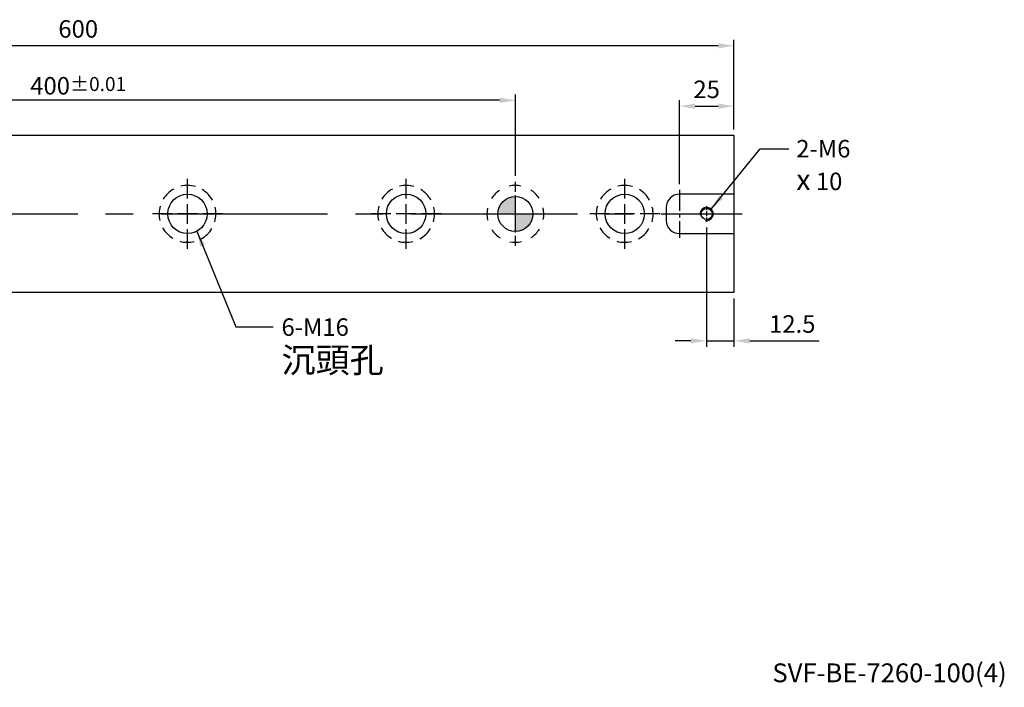
# Model space of a CAD drawing. Units: millimetres. Extents: x 6809 to 7776, y -10122 to -9443.
# Drawn here: x 7318 to 7768, y -10116 to -9811 of the extents above; entities that cross this region are included whole.
import ezdxf

# ---------------------------------------------------------------- set-up
doc = ezdxf.new("R2010")
doc.units = ezdxf.units.MM
doc.linetypes.add('CENTER2', pattern=[28.575, 19.05, -3.175, 3.175, -3.175])
doc.linetypes.add('CL-5', pattern=[7, 5, -0.5, 1, -0.5])
for name, color, linetype in [('01', 4, 'Continuous'), ('02', 5, 'Continuous'), ('CL', 1, 'CENTER2'), ('CLL', 1, 'Continuous'), ('DASH-1', 8, 'Continuous'), ('DIM', 6, 'Continuous'), ('G', 3, 'Continuous'), ('H', 2, 'Continuous'), ('TXT', 3, 'Continuous'), ('W', 7, 'Continuous')]:
    doc.layers.add(name, color=color, linetype=linetype)
doc.styles.add('TEXT1', font='txt.shx', dxfattribs={"bigfont": 'chineset.shx'})
doc.styles.add('TXT-1', font='txt.shx', dxfattribs={"width": 0.9, "bigfont": 'chineset.shx'})
doc.styles.add('TXT-7', font='txt.shx', dxfattribs={"width": 0.8, "bigfont": 'chineset.shx'})
doc.dimstyles.new('HISO-25', dxfattribs={"dimscale": 4, "dimtxt": 2, "dimasz": 1.8, "dimexe": 0.666667, "dimexo": 0.666667, "dimgap": 0.6, "dimtad": 0, "dimtoh": 1, "dimdec": 3, "dimdsep": 46, "dimtxsty": 'TXT-7', "dimcen": -2.5, "dimclrd": 256, "dimclre": 256, "dimclrt": 3, "dimadec": 0, "dimazin": 0, "dimtfac": 0.8, "dimtdec": 3, "dimtofl": 0, "dimtmove": 0, "dimatfit": 3, "dimfxl": 0, "dimtzin": 0, "dimarcsym": 0})
doc.dimstyles.new('ISO-25', dxfattribs={"dimscale": 4, "dimtxt": 2, "dimasz": 1.8, "dimexe": 0.66666, "dimexo": 0.66666, "dimgap": 0.66666, "dimtad": 1, "dimdec": 3, "dimdsep": 46, "dimtxsty": 'TXT-1', "dimcen": -2.5, "dimclrd": 256, "dimclre": 256, "dimclrt": 3, "dimadec": 0, "dimazin": 0, "dimtfac": 0.8, "dimtdec": 3, "dimtmove": 0, "dimatfit": 3, "dimfxl": 0, "dimlwd": -1, "dimarcsym": 0})

# ---------------------------------------------------------------- blocks, each defined once
blk = doc.blocks.new('魚眼孔-18-26-外虛')
at = {"layer": '01'}
blk.add_circle((0, 0), 9, dxfattribs=at)
at = {"layer": 'CLL', "ltscale": 2}
for p, q in [((0, 7.05), (0, 16)), ((0, -4.52), (0, 4.52)), ((-7.05, 0), (-16, 0)), ((4.52, 0), (-4.52, 0)), ((16, 0), (7.05, 0)), ((0, -16), (0, -7.05))]:
    blk.add_line(p, q, dxfattribs=at)
at = {"layer": 'DASH-1'}
for start, end in [(118.9748, 148.7279), (73.9748, 103.7279), (28.9748, 58.7279), (163.9748, 193.7279), (343.9748, 13.7279), (208.9748, 238.7279), (298.9748, 328.7279), (253.9748, 283.7279)]:
    blk.add_arc((0, 0), 13, start, end, dxfattribs=at)
blk = doc.blocks.new('定位點-16-26-外虛')
at = {"layer": 'H'}
h = blk.add_hatch(color=256, dxfattribs=at)
h.paths.add_polyline_path([(0, 0), (0, 8, 0.414214), (-8, 0)])
h.paths.add_polyline_path([(0, 0), (0, -8, 0.414214), (8, 0)])
at = {"layer": '02'}
blk.add_circle((0, 0), 8, dxfattribs=at)
at = {"layer": 'CLL', "ltscale": 1.5}
for p, q in [((0, 10.08), (0, 14.67)), ((0, -8.57), (0, 8.57)), ((-14.67, 0), (-10.08, 0)), ((-8.57, 0), (8.57, 0)), ((10.08, 0), (14.67, 0)), ((0, -14.67), (0, -10.08))]:
    blk.add_line(p, q, dxfattribs=at)
at = {"layer": 'DASH-1'}
for start, end in [(123.6868, 147.4632), (78.6868, 102.4632), (33.6868, 57.4632), (168.6868, 192.4632), (348.6868, 12.4632), (213.6868, 237.4632), (303.6868, 327.4632), (258.6868, 282.4632)]:
    blk.add_arc((0, 0), 13, start, end, dxfattribs=at)
blk = doc.blocks.new('*D29')
at = {"layer": 'Defpoints', "color": 0}
for p in [(2766.84, -3209.25), (2766.84, -3246.52), (3166.84, -3246.52)]:
    blk.add_point(p, dxfattribs=at)
at = {"layer": 'DIM', "lineweight": -2}
for p, q in [((2766.84, -3243.85), (2766.84, -3206.59)), ((3166.84, -3243.85), (3166.84, -3206.59))]:
    blk.add_line(p, q, dxfattribs=at)
at = {"layer": 'DIM'}
blk.add_line((3159.64, -3209.25), (2774.04, -3209.25), dxfattribs=at)
for points in [[(2774.04, -3208.05), (2774.04, -3210.45), (2766.84, -3209.25)], [(3159.64, -3208.05), (3159.64, -3210.45), (3166.84, -3209.25)]]:
    blk.add_solid(points, dxfattribs=at)
at = {"layer": 'DIM', "color": 3, "insert": (2966.84, -3202.59), "char_height": 8, "attachment_point": 5, "style": 'TXT-1'}
blk.add_mtext('400{\\H6.400000;±0.01}', dxfattribs=at)
blk = doc.blocks.new('*D31')
at = {"layer": 'Defpoints', "color": 0}
for p in [(3254.34, -3264.78), (3266.84, -3297.18), (3266.84, -3319.24)]:
    blk.add_point(p, dxfattribs=at)
at = {"layer": 'DIM', "lineweight": -2}
for p, q in [((3254.34, -3267.45), (3254.34, -3321.9)), ((3266.84, -3299.85), (3266.84, -3321.9))]:
    blk.add_line(p, q, dxfattribs=at)
at = {"layer": 'DIM'}
for p, q in [((3247.14, -3319.24), (3239.94, -3319.24)), ((3254.34, -3319.24), (3266.84, -3319.24)), ((3274.04, -3319.24), (3305.78, -3319.24))]:
    blk.add_line(p, q, dxfattribs=at)
for points in [[(3247.14, -3318.04), (3247.14, -3320.44), (3254.34, -3319.24)], [(3274.04, -3318.04), (3274.04, -3320.44), (3266.84, -3319.24)]]:
    blk.add_solid(points, dxfattribs=at)
at = {"layer": 'DIM', "color": 3, "insert": (3293.51, -3312.57), "char_height": 8, "attachment_point": 5, "style": 'TXT-1'}
blk.add_mtext('12.5', dxfattribs=at)
blk = doc.blocks.new('*D34')
at = {"layer": 'Defpoints', "color": 0}
for p in [(2666.84, -3184.29), (2666.84, -3225.18), (3266.84, -3225.18)]:
    blk.add_point(p, dxfattribs=at)
at = {"layer": 'DIM', "lineweight": -2}
for p, q in [((2666.84, -3222.52), (2666.84, -3181.63)), ((3266.84, -3222.52), (3266.84, -3181.63))]:
    blk.add_line(p, q, dxfattribs=at)
at = {"layer": 'DIM'}
blk.add_line((3259.64, -3184.29), (2674.04, -3184.29), dxfattribs=at)
for points in [[(2674.04, -3183.09), (2674.04, -3185.49), (2666.84, -3184.29)], [(3259.64, -3183.09), (3259.64, -3185.49), (3266.84, -3184.29)]]:
    blk.add_solid(points, dxfattribs=at)
at = {"layer": 'DIM', "color": 3, "insert": (2966.84, -3177.63), "char_height": 8, "attachment_point": 5, "style": 'TXT-1'}
blk.add_mtext('600', dxfattribs=at)
blk = doc.blocks.new('螺絲-M10')
at = {"layer": '01'}
blk.add_circle((0, 0), 4.25, dxfattribs=at)
at = {"layer": 'CLL', "linetype": 'CL-5', "ltscale": 3}
for p, q in [((0, 2.86), (0, 6)), ((0, -1.76), (0, 1.76)), ((-6, 0), (-2.86, 0)), ((-1.76, 0), (1.76, 0)), ((0, -6), (0, -2.86)), ((2.86, 0), (6, 0))]:
    blk.add_line(p, q, dxfattribs=at)
at = {"layer": 'G'}
blk.add_arc((0, 0), 5, 259.19308, 190.80692, dxfattribs=at)
blk = doc.blocks.new('*D36')
at = {"layer": 'Defpoints', "color": 0}
for p in [(3266.84, -3211.92), (3266.84, -3225.18), (3241.84, -3250.18)]:
    blk.add_point(p, dxfattribs=at)
at = {"layer": 'DIM', "lineweight": -2}
for p, q in [((3241.84, -3247.52), (3241.84, -3209.25)), ((3266.84, -3222.52), (3266.84, -3209.25))]:
    blk.add_line(p, q, dxfattribs=at)
at = {"layer": 'DIM'}
blk.add_line((3249.04, -3211.92), (3259.64, -3211.92), dxfattribs=at)
for points in [[(3249.04, -3210.72), (3249.04, -3213.12), (3241.84, -3211.92)], [(3259.64, -3210.72), (3259.64, -3213.12), (3266.84, -3211.92)]]:
    blk.add_solid(points, dxfattribs=at)
at = {"layer": 'DIM', "color": 3, "insert": (3254.34, -3205.25), "char_height": 8, "attachment_point": 5, "style": 'TXT-1'}
blk.add_mtext('25', dxfattribs=at)

msp = doc.modelspace()

# ---------------------------------------------------------------- linework, layer by layer
at = {"layer": 'CL', "ltscale": 0.5}
msp.add_line((7619.2881, -9888.8273), (7619.2881, -9910.8273), dxfattribs=at)
at = {"layer": 'CL', "ltscale": 4}
msp.add_line((7039.2881, -9899.8273), (7648.1021, -9899.8273), dxfattribs=at)
at = {"layer": 'W'}
for p, q in [((7044.2881, -9863.8273), (7644.2881, -9863.8273)), ((7644.2881, -9863.8273), (7644.2881, -9935.8273)), ((7644.2881, -9890.8273), (7619.2881, -9890.8273)), ((7613.2881, -9896.8273), (7613.2881, -9902.8273)), ((7619.2881, -9908.8273), (7644.2881, -9908.8273)), ((7644.2881, -9935.8273), (7044.2881, -9935.8273))]:
    msp.add_line(p, q, dxfattribs=at)
for centre, start, end in [((7619.2881, -9896.8273), 90, 180), ((7619.2881, -9902.8273), 180, 270)]:
    msp.add_arc(centre, 6, start, end, dxfattribs=at)

# ---------------------------------------------------------------- block references
for name, p in [('魚眼孔-18-26-外虛', (7394.2881, -9899.8273)), ('魚眼孔-18-26-外虛', (7494.2881, -9899.8273)), ('定位點-16-26-外虛', (7544.2881, -9899.8273)), ('魚眼孔-18-26-外虛', (7594.2881, -9899.8273))]:
    msp.add_blockref(name, p)
at = {"xscale": 0.6000000000003638, "yscale": 0.6000000000003638, "zscale": 0.6}
msp.add_blockref('螺絲-M10', (7631.7881, -9899.8273), dxfattribs=at)

# ---------------------------------------------------------------- texts
at = {"layer": 'DIM', "color": 3, "char_height": 8, "attachment_point": 1, "style": 'TXT-1'}
for s, insert in [('2-M6\\P{\\fAMGDT|b0|i0|c0|p0;\\H1.2x;x} 10', (7672.7829, -9866.0113)), ('6-M16\\P{\\H1.429x;沉頭孔}', (7437.2702, -9947.5946))]:
    msp.add_mtext(s, dxfattribs=dict(at, insert=insert))
at = {"layer": 'TXT', "insert": (7715.4417, -10110.8209), "char_height": 8.608937, "width": 196.117717, "attachment_point": 5, "style": 'TEXT1'}
msp.add_mtext('SVF-BE-7260-100(4)', dxfattribs=at)

# ---------------------------------------------------------------- dimensions: what is measured, and where the dimension line sits
at = {"layer": 'DIM'}
dim = msp.add_linear_dim(base=(7044.2881, -9822.9379), p1=(7644.2881, -9863.8273), p2=(7044.2881, -9863.8273), dimstyle='ISO-25', override={"dimgap": 0.66666, "dimtol": 0, "dimlim": 0, "dimtp": -0.1, "dimtm": 0.2}, dxfattribs=at)
dim.commit()
dim.dimension.update_dxf_attribs({"geometry": '*D34', "text_midpoint": (7344.2881, -9822.9379), "dimtype": 128, "insert": (4377.4431, -6638.6441)})
dim = msp.add_linear_dim(base=(7144.2881, -9847.8972), p1=(7544.2881, -9885.1607), p2=(7144.2881, -9885.1607), dimstyle='ISO-25', override={"dimgap": 0.66666, "dimtol": 1, "dimlim": 0, "dimtp": 0.01, "dimtm": 0.01}, dxfattribs=at)
dim.commit()
dim.dimension.update_dxf_attribs({"geometry": '*D29', "text_midpoint": (7344.2881, -9841.2305), "insert": (4377.4431, -6638.6441)})
for base, p1, p2, picture, middle in [((7644.2881, -9850.5638), (7619.2881, -9888.8273), (7644.2881, -9863.8273), '*D36', (7631.7881, -9850.5638)), ((7644.2881, -9957.8816), (7631.7881, -9903.4273), (7644.2881, -9935.8273), '*D31', (7670.9547, -9957.8816))]:
    dim = msp.add_linear_dim(base=base, p1=p1, p2=p2, angle=180, dimstyle='ISO-25', dxfattribs=at)
    dim.commit()
    dim.dimension.update_dxf_attribs({"geometry": picture, "text_midpoint": middle, "dimtype": 128, "insert": (4377.4431, -6638.6441)})

# ---------------------------------------------------------------- leaders
at = {"layer": 'DIM', "annotation_type": 0, "has_hookline": 1, "hookline_direction": 0, "text_width": 18.75}
for points in [[(7633.9094, -9897.706), (7656.2202, -9870.1245), (7669.3062, -9870.1245)], [(7398.5136, -9907.7737), (7416.367, -9951.4402), (7433.4376, -9951.4402)]]:
    msp.add_leader(points, dimstyle='HISO-25', dxfattribs=at)

doc.saveas('drawing.dxf')
